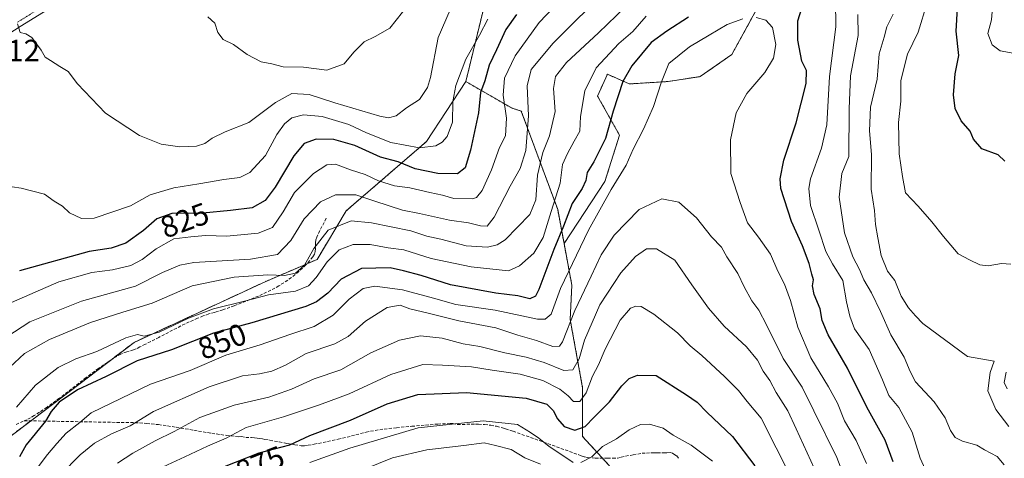
# Model space of a CAD drawing. Units: metres. Extents: x 652489 to 655928, y 4700026 to 4702415.
# Drawn here: x 654777 to 655097, y 4701703 to 4701846 of the extents above; entities that cross this region are included whole.
import ezdxf
from ezdxf.enums import TextEntityAlignment as Align

# ---------------------------------------------------------------- set-up
doc = ezdxf.new("R2010")
doc.units = ezdxf.units.M
doc.header["$MEASUREMENT"] = 0
for name, pattern in [('TRAZO_Y_PUNTO', [1, 0.5, -0.25, 0, -0.25]), ('TRAZOS', [0.75, 0.5, -0.25]), ('TRAZOSX2', [1.5, 1, -0.5])]:
    doc.linetypes.add(name, pattern=pattern)
for name, color, linetype, lineweight in [('Arbolado forestal', 92, 'TRAZOS', 0), ('Arbolado forestal CxS', 92, 'Continuous', 0), ('Curva de nivel maestra', 36, 'Continuous', 30), ('Curva de nivel normal', 36, 'Continuous', 0), ('Pista pavimentada', 135, 'Continuous', 13), ('Pista pavimentada Cxs', 135, 'Continuous', 0), ('Pista pavimentada eje', 135, 'TRAZO_Y_PUNTO', 0), ('Rótulo de curva de nivel directora', 19, 'Continuous', 0), ('Rótulo de punto de cota en terreno', 19, 'Continuous', 0), ('Senda', 19, 'TRAZOSX2', 0)]:
    doc.layers.add(name, color=color, linetype=linetype, lineweight=lineweight)
doc.styles.add('Arial', font='txt', dxfattribs={"height": 0.2})

# ---------------------------------------------------------------- blocks, each defined once
blk = doc.blocks.new('*U156')
at = {"layer": 'Curva de nivel normal', "color": 36, "linetype": 'Continuous', "lineweight": 0}
blk.add_polyline3d([(654903.3, 4701850.97, 810), (654897.15, 4701843.11, 810), (654892.37, 4701840.46, 810), (654888.87, 4701838.64, 810), (654885.49, 4701835.32, 810), (654882.35, 4701831.55, 810), (654876.64, 4701829.5, 810), (654869.11, 4701830.42, 810), (654862.54, 4701830.6, 810), (654858.78, 4701831.5, 810), (654855.3, 4701832.14, 810), (654850.74, 4701834.54, 810), (654846.33, 4701837.76, 810), (654842.96, 4701839.4, 810), (654841.29, 4701841.72, 810), (654840.3, 4701844.74, 810), (654838.04, 4701846.8, 810)], dxfattribs=at)
blk = doc.blocks.new('*U168')
at = {"layer": 'Curva de nivel normal', "color": 36, "linetype": 'Continuous', "lineweight": 0}
blk.add_polyline3d([(654888.97, 4701699.62, 885), (654898.04, 4701703.31, 885), (654909.15, 4701705.91, 885), (654921.22, 4701707.31, 885), (654927.79, 4701708.21, 885), (654931.51, 4701707.39, 885), (654936.6, 4701706, 885), (654941.1, 4701703.36, 885), (654946.1, 4701701.24, 885)], dxfattribs=at)
blk = doc.blocks.new('*U181')
at = {"layer": 'Curva de nivel normal', "color": 36, "linetype": 'Continuous', "lineweight": 0}
blk.add_polyline3d([(654916.74, 4701849.07, 815), (654912.84, 4701840.07, 815), (654910.39, 4701827.04, 815), (654909.39, 4701823.86, 815), (654906.85, 4701819.96, 815), (654902.62, 4701817.17, 815), (654899.22, 4701814.56, 815), (654896.76, 4701813.95, 815), (654893.96, 4701814.46, 815), (654879.28, 4701818.8, 815), (654870.96, 4701821.59, 815), (654865.3, 4701821.82, 815), (654859.97, 4701818.97, 815), (654851.3, 4701812.43, 815), (654843.66, 4701809.38, 815), (654839.39, 4701807.39, 815), (654836.99, 4701805.56, 815), (654834.3, 4701804.69, 815), (654828.93, 4701804.5, 815), (654822.8, 4701805.38, 815), (654815.78, 4701808.22, 815), (654804.76, 4701815.52, 815), (654795.62, 4701825.05, 815), (654792.6, 4701829.03, 815), (654789.85, 4701830.62, 815), (654786.84, 4701832.6, 815), (654785.1, 4701833.64, 815), (654783.79, 4701835.96, 815), (654780.84, 4701840.04, 815), (654778.9, 4701841.33, 815), (654776.98, 4701841.74, 815), (654776.1, 4701844.53, 815)], dxfattribs=at)
blk = doc.blocks.new('*U191')
at = {"layer": 'Pista pavimentada Cxs', "color": 135, "linetype": 'Continuous', "lineweight": 0}
blk.add_polyline3d([(654794.42, 4701854.56, 812.76), (654777.03, 4701843.72, 814.82), (654763.31, 4701834.92, 816.72)], dxfattribs=at)

msp = doc.modelspace()

# ---------------------------------------------------------------- linework, layer by layer
at = {"layer": 'Arbolado forestal', "color": 92, "linetype": 'TRAZOS', "lineweight": 0}
for points in [[(655080.36, 4702131.5, 795.44), (655075.25, 4702123.43, 790.48), (655068.11, 4702115.49, 789.05), (655057.01, 4702115.49, 786.41), (655048.29, 4702113.91, 784.46), (655036.4, 4702101.21, 784.79), (655022.12, 4702077.41, 785.95), (655003.88, 4702055.99, 787.69), (655024.5, 4702044.89, 800.39), (655022.12, 4702025.85, 795.14), (655004.34, 4702005.73, 796.19), (654988.3, 4701970.89, 798.63), (654969.45, 4701926.53, 803.03), (654937.37, 4701894.88, 803.82), (654925.05, 4701877.35, 806.29), (654929.01, 4701855.13, 818.6), (654921.87, 4701825.78, 822.1)], [(654953.8, 4701773.04, 851.64), (654967.07, 4701793.25, 853.09), (654971.83, 4701808.33, 852.03), (654964.69, 4701821.02, 846.78), (654967.87, 4701828.16, 847.13), (654975, 4701824.99, 851.08), (654987.69, 4701825.78, 855.67), (654998, 4701827.37, 857.55), (655008.31, 4701834.51, 857.34), (655017.03, 4701850.37, 853.77), (655047.96, 4701887.66, 845.62), (655058.27, 4701914.63, 840.91), (655070.95, 4701945.57, 843.82), (655109.81, 4701986.82, 845.73)], [(654921.87, 4701825.78, 822.1), (654909.08, 4701806.25, 818.8), (654883.02, 4701783.73, 838.15), (654873.5, 4701767.87, 842.9), (654870.11, 4701766.41, 841.32), (654856.85, 4701760.73, 840.86), (654814.03, 4701740.9, 845.89), (654806.55, 4701735.21, 846.79), (654780.44, 4701715.36, 847.48), (654772.67, 4701709.46, 845.92), (654767.78, 4701710.68, 843.61), (654750.47, 4701715.01, 835.25), (654739.27, 4701711.93, 832.92), (654729.18, 4701709.16, 833.21), (654721.55, 4701706.51, 832.7), (654719.55, 4701705.82, 832.91), (654719.28, 4701705.73, 832.93), (654695.76, 4701697.56, 835.75), (654694.48, 4701696.56, 836.02), (654674.81, 4701681.1, 839.52), (654651.14, 4701661.24, 843.7), (654648.82, 4701659.28, 844.1), (654640.06, 4701642.59, 847.6)], [(654921.87, 4701825.78, 822.1), (654909.08, 4701806.25, 818.8), (654883.02, 4701783.73, 838.15), (654873.5, 4701767.87, 842.9), (654870.11, 4701766.41, 841.32), (654856.85, 4701760.73, 840.86), (654814.03, 4701740.9, 845.89), (654806.55, 4701735.21, 846.79), (654780.44, 4701715.36, 847.48), (654772.67, 4701709.46, 845.92), (654767.78, 4701710.68, 843.61), (654750.47, 4701715.01, 835.25), (654739.27, 4701711.93, 832.92), (654729.18, 4701709.16, 833.21), (654721.55, 4701706.51, 832.7), (654719.55, 4701705.82, 832.91), (654719.28, 4701705.73, 832.93), (654695.76, 4701697.56, 835.75), (654694.48, 4701696.56, 836.02), (654674.81, 4701681.1, 839.52), (654651.14, 4701661.24, 843.7), (654648.82, 4701659.28, 844.1), (654640.06, 4701642.59, 847.6)], [(654953.8, 4701773.04, 851.64), (654951.73, 4701784.1, 846.74), (654939.9, 4701816.14, 833.16), (654936.94, 4701817.05, 831.39), (654921.87, 4701825.78, 822.1)], [(654953.8, 4701773.04, 851.64), (654951.73, 4701784.1, 846.74), (654939.9, 4701816.14, 833.16), (654936.94, 4701817.05, 831.39), (654921.87, 4701825.78, 822.1)], [(654968.56, 4701700.73, 883.18), (654966.28, 4701703.22, 881.09), (654959.84, 4701710.25, 876.02), (654959.84, 4701726.12, 869.02), (654955.78, 4701748.33, 859.62), (654956.33, 4701759.46, 857.04), (654953.8, 4701773.04, 851.64)], [(654968.56, 4701700.73, 883.18), (654966.28, 4701703.22, 881.09), (654959.84, 4701710.25, 876.02), (654959.84, 4701726.12, 869.02), (654955.78, 4701748.33, 859.62), (654956.33, 4701759.46, 857.04), (654953.8, 4701773.04, 851.64)]]:
    msp.add_polyline3d(points, dxfattribs=at)
at = {"layer": 'Arbolado forestal CxS', "color": 92, "linetype": 'Continuous', "lineweight": 0}
for points in [[(655080.36, 4702131.5, 795.44), (655075.25, 4702123.43, 790.48), (655068.12, 4702115.49, 789.05), (655057.01, 4702115.49, 786.41), (655048.29, 4702113.91, 784.46), (655036.4, 4702101.21, 784.79), (655022.12, 4702077.41, 785.95), (655003.88, 4702055.99, 787.69), (655024.5, 4702044.89, 800.39), (655022.12, 4702025.85, 795.14), (655004.34, 4702005.73, 796.19), (654988.3, 4701970.89, 798.63), (654969.45, 4701926.53, 803.03), (654937.37, 4701894.88, 803.82), (654925.05, 4701877.35, 806.29), (654929.01, 4701855.13, 818.6), (654921.87, 4701825.78, 822.1), (654909.08, 4701806.25, 818.8), (654883.02, 4701783.73, 838.15), (654873.5, 4701767.87, 842.9), (654856.85, 4701760.73, 840.86), (654814.03, 4701740.89, 845.89), (654772.67, 4701709.46, 845.92)], [(654968.56, 4701700.73, 883.18), (654959.84, 4701710.25, 876.02), (654959.84, 4701726.12, 869.02), (654955.78, 4701748.33, 859.62), (654956.33, 4701759.46, 857.04), (654953.8, 4701773.04, 851.64), (654967.07, 4701793.25, 853.09), (654971.83, 4701808.33, 852.03), (654964.7, 4701821.02, 846.78), (654967.87, 4701828.16, 847.13), (654975, 4701824.99, 851.08), (654987.69, 4701825.78, 855.67), (654998, 4701827.37, 857.55), (655008.31, 4701834.51, 857.34), (655017.03, 4701850.37, 853.77), (655047.96, 4701887.66, 845.62), (655058.27, 4701914.63, 840.91), (655070.95, 4701945.57, 843.82), (655109.81, 4701986.82, 845.73)], [(655017.03, 4701850.37, 853.77), (655008.31, 4701834.51, 857.34), (654998, 4701827.37, 857.55), (654987.69, 4701825.78, 855.67), (654975, 4701824.99, 851.08), (654967.87, 4701828.16, 847.13), (654964.7, 4701821.02, 846.78), (654971.83, 4701808.33, 852.03), (654967.07, 4701793.25, 853.09), (654953.8, 4701773.04, 851.64), (654951.73, 4701784.1, 846.74), (654939.9, 4701816.14, 833.16), (654936.94, 4701817.05, 831.39), (654921.87, 4701825.78, 822.1), (654929.01, 4701855.13, 818.6)], [(654695.76, 4701697.56, 835.75), (654729.18, 4701709.16, 833.21), (654739.27, 4701711.93, 832.92), (654750.47, 4701715.01, 835.25), (654772.67, 4701709.46, 845.92), (654814.03, 4701740.89, 845.89), (654856.85, 4701760.73, 840.86), (654873.5, 4701767.87, 842.9), (654883.02, 4701783.73, 838.15), (654909.08, 4701806.25, 818.8), (654921.87, 4701825.78, 822.1), (654936.94, 4701817.05, 831.39), (654939.9, 4701816.14, 833.16), (654951.73, 4701784.1, 846.74), (654953.8, 4701773.04, 851.64), (654953.8, 4701773.04, 851.64), (654956.33, 4701759.46, 857.04), (654955.78, 4701748.33, 859.62), (654959.84, 4701726.12, 869.02), (654959.84, 4701710.25, 876.02), (654968.56, 4701700.73, 883.18)]]:
    msp.add_polyline3d(points, dxfattribs=at)
at = {"layer": 'Curva de nivel maestra', "color": 36, "linetype": 'Continuous', "lineweight": 30}
for points in [[(655097.11, 4701799.88, 825), (655094.86, 4701801.96, 825), (655089.64, 4701803.83, 825), (655086.84, 4701807.06, 825), (655085.81, 4701809.64, 825), (655082.83, 4701813, 825), (655080.95, 4701817.04, 825), (655080.38, 4701821.48, 825), (655080.87, 4701828.3, 825), (655082.16, 4701834.24, 825), (655081.2, 4701842.1, 825), (655081.65, 4701849.64, 825), (655081.22, 4701863.12, 825), (655081.65, 4701870.9, 825), (655082.72, 4701878.86, 825), (655086.14, 4701885.4, 825), (655089.33, 4701891.16, 825), (655091.77, 4701897.24, 825), (655095.73, 4701906.83, 825), (655102.43, 4701912.21, 825)], [(654994.2, 4701846.66, 850), (654987.24, 4701842.11, 850), (654982.14, 4701838.46, 850), (654975.78, 4701830.83, 850), (654972.87, 4701825.73, 850), (654969.72, 4701816.07, 850), (654967.22, 4701807.27, 850), (654963.44, 4701799.67, 850), (654961.32, 4701796.15, 850), (654960.92, 4701793.6, 850), (654959.73, 4701790.96, 850), (654956.48, 4701786.03, 850), (654953.63, 4701778.72, 850), (654950.43, 4701771.14, 850), (654945.64, 4701758.08, 850), (654944.49, 4701755.89, 850), (654942.64, 4701755.12, 850), (654938.81, 4701756.06, 850), (654931.66, 4701756.9, 850), (654916.86, 4701759.58, 850), (654907.32, 4701762.67, 850), (654901.62, 4701764.13, 850), (654897.24, 4701765.15, 850), (654887.95, 4701764.91, 850), (654881.3, 4701761.51, 850), (654876.97, 4701756.88, 850), (654873.37, 4701754.11, 850), (654869.82, 4701752.55, 850), (654852.36, 4701747.31, 850), (654839.87, 4701743.93, 850), (654826.18, 4701738.52, 850), (654815.08, 4701734.85, 850), (654804.99, 4701729.78, 850), (654795.64, 4701725.41, 850), (654789.64, 4701721.42, 850), (654787.11, 4701718.45, 850), (654785.29, 4701715.28, 850), (654778.97, 4701707.61, 850), (654776.8, 4701703.67, 850)], [(654938.31, 4701847.6, 825), (654934.83, 4701842.73, 825), (654931.81, 4701836.07, 825), (654929.43, 4701831.07, 825), (654928.04, 4701825.94, 825), (654926.6, 4701822.21, 825), (654925.95, 4701815.6, 825), (654923.4, 4701803.4, 825), (654921.61, 4701797.73, 825), (654919.15, 4701795.78, 825), (654912.82, 4701795.84, 825), (654905.44, 4701797.33, 825), (654899.84, 4701799.68, 825), (654894.13, 4701801.12, 825), (654885.74, 4701804.92, 825), (654878.97, 4701806.86, 825), (654873.21, 4701806.96, 825), (654869.28, 4701805.59, 825), (654865.94, 4701801.6, 825), (654859.86, 4701791.4, 825), (654856.61, 4701787.05, 825), (654852.41, 4701784.67, 825), (654845.4, 4701783.84, 825), (654836.38, 4701782.99, 825), (654826.26, 4701782.82, 825), (654821.38, 4701781.04, 825), (654817.12, 4701777.25, 825), (654811.4, 4701773.15, 825), (654806.58, 4701771.56, 825), (654799.42, 4701770.43, 825), (654776.83, 4701764.17, 825)], [(655060.8, 4701702.02, 850), (655058.18, 4701709.05, 850), (655052.24, 4701719.78, 850), (655045.98, 4701732.56, 850), (655039.64, 4701743.4, 850), (655037.72, 4701748.06, 850), (655037.02, 4701751.77, 850), (655035.04, 4701756.48, 850), (655034.56, 4701759.34, 850), (655034.87, 4701761.29, 850), (655034.36, 4701763.1, 850), (655033.51, 4701766.6, 850), (655031.34, 4701772.3, 850), (655027.7, 4701780.23, 850), (655024.29, 4701790.95, 850), (655024.08, 4701794.09, 850), (655025.24, 4701800.18, 850), (655029.2, 4701812.31, 850), (655032.47, 4701825.1, 850), (655032.59, 4701829.32, 850), (655031.07, 4701832.41, 850), (655029.75, 4701839.17, 850), (655029.81, 4701845.49, 850), (655031.08, 4701849.68, 850)], [(654839.34, 4701698.89, 875), (654854.66, 4701704.98, 875), (654864.7, 4701707.55, 875), (654871.18, 4701710.62, 875), (654884.43, 4701715.64, 875), (654896.34, 4701720.88, 875), (654906.25, 4701723.99, 875), (654922.1, 4701724.56, 875), (654941.5, 4701722.7, 875), (654948.22, 4701720.84, 875), (654950.27, 4701718.7, 875), (654951.66, 4701715.99, 875), (654953.86, 4701713.55, 875), (654957.33, 4701712.32, 875), (654960.7, 4701713.56, 875), (654963.63, 4701716.56, 875), (654968.6, 4701721.52, 875), (654972.56, 4701726.71, 875), (654974.95, 4701729.12, 875), (654977.64, 4701730.21, 875), (654983.73, 4701730.16, 875), (654993.6, 4701723.87, 875), (654997.07, 4701721.5, 875), (655000.24, 4701718.22, 875), (655008.55, 4701710.25, 875), (655015.83, 4701700.72, 875)]]:
    msp.add_polyline3d(points, dxfattribs=at)
at = {"layer": 'Curva de nivel normal', "color": 36, "linetype": 'Continuous', "lineweight": 0}
for points in [[(655099.82, 4701835.01, 820), (655095.57, 4701835.74, 820), (655092.92, 4701837.68, 820), (655091.59, 4701841.36, 820), (655092.72, 4701845.82, 820), (655093.18, 4701851.3, 820), (655093.09, 4701858.46, 820), (655094.54, 4701875.67, 820), (655098.08, 4701888.13, 820)], [(654968.45, 4701856.44, 835), (654950.24, 4701838.21, 835), (654943.12, 4701829.68, 835), (654941.77, 4701824.34, 835), (654942.2, 4701814.56, 835), (654941.35, 4701803.32, 835), (654939.57, 4701797.48, 835), (654936.28, 4701791.73, 835), (654931.04, 4701781.59, 835), (654928.82, 4701778.7, 835), (654926.64, 4701778.79, 835), (654922.77, 4701779.8, 835), (654916.52, 4701780.71, 835), (654906.76, 4701782.85, 835), (654901.23, 4701783.94, 835), (654892.26, 4701786.8, 835), (654886.16, 4701788.87, 835), (654879.51, 4701788.9, 835), (654874.61, 4701786.6, 835), (654869.31, 4701781.13, 835), (654865.01, 4701774.02, 835), (654860.65, 4701769.52, 835), (654851.92, 4701767.96, 835), (654833.46, 4701766.88, 835), (654828.95, 4701766.04, 835), (654823.26, 4701763.64, 835), (654814.54, 4701759.24, 835), (654796.9, 4701754.32, 835), (654780.2, 4701747.62, 835), (654770.08, 4701741.09, 835)], [(654976.64, 4701853.04, 840), (654964.97, 4701841.62, 840), (654954.62, 4701831.94, 840), (654951.06, 4701827.38, 840), (654950.36, 4701823.46, 840), (654950.88, 4701815.98, 840), (654949.06, 4701808.14, 840), (654946.93, 4701802.7, 840), (654945.16, 4701795.25, 840), (654944.6, 4701787.3, 840), (654942.64, 4701782.45, 840), (654938.64, 4701778.35, 840), (654934.69, 4701774.28, 840), (654932.05, 4701772.68, 840), (654928.88, 4701771.91, 840), (654921.96, 4701772.28, 840), (654913.72, 4701774.44, 840), (654909.22, 4701775.44, 840), (654903.95, 4701777.16, 840), (654891.22, 4701779.79, 840), (654884.64, 4701780.43, 840), (654877.13, 4701777.4, 840), (654872.51, 4701771.4, 840), (654869.46, 4701766.02, 840), (654866.52, 4701763.37, 840), (654862.88, 4701762.66, 840), (654857.46, 4701762.87, 840), (654846.59, 4701762.07, 840), (654832.97, 4701759.32, 840), (654819.9, 4701753.64, 840), (654810.37, 4701750.76, 840), (654799.9, 4701747.35, 840), (654786.49, 4701741.8, 840), (654778.39, 4701737.25, 840), (654773.49, 4701732.77, 840)], [(654955.4, 4701855.2, 830), (654945.66, 4701844.92, 830), (654937.92, 4701834.17, 830), (654934.45, 4701826.85, 830), (654934.04, 4701821.38, 830), (654935.14, 4701813.85, 830), (654934.72, 4701808.07, 830), (654932.78, 4701804.31, 830), (654930.25, 4701797.05, 830), (654927.21, 4701790.3, 830), (654925.36, 4701788.08, 830), (654924, 4701787.61, 830), (654918.02, 4701787.74, 830), (654914.32, 4701788.75, 830), (654910.16, 4701789.62, 830), (654903.62, 4701791.19, 830), (654898.66, 4701791.79, 830), (654893.44, 4701793.46, 830), (654889.13, 4701795.54, 830), (654884.34, 4701797.09, 830), (654879.55, 4701798.84, 830), (654876.64, 4701798.65, 830), (654872.36, 4701795.89, 830), (654866.17, 4701789.62, 830), (654862.54, 4701783.4, 830), (654859.08, 4701778.25, 830), (654854.36, 4701776.43, 830), (654844.15, 4701775.5, 830), (654837.26, 4701775.64, 830), (654832.46, 4701775.27, 830), (654826.92, 4701774.54, 830), (654821.22, 4701771.32, 830), (654816.71, 4701767.82, 830), (654812.93, 4701765.92, 830), (654807.06, 4701764.52, 830), (654800.3, 4701763.67, 830), (654789.59, 4701760.6, 830), (654774.21, 4701753.84, 830)], [(655041.99, 4701852.11, 845), (655042.12, 4701843.53, 845), (655040.12, 4701827.4, 845), (655039.21, 4701811.73, 845), (655037.5, 4701804.07, 845), (655033.85, 4701794.07, 845), (655033.36, 4701790.93, 845), (655033.89, 4701785.4, 845), (655036.6, 4701777.44, 845), (655038.86, 4701770.47, 845), (655041.01, 4701766.44, 845), (655044.4, 4701760.98, 845), (655045.58, 4701754.06, 845), (655046.73, 4701749.43, 845), (655048.24, 4701745.33, 845), (655052.95, 4701738.54, 845), (655057.31, 4701728.74, 845), (655059.31, 4701723.58, 845), (655062.58, 4701719.67, 845), (655066.95, 4701711.71, 845), (655069.5, 4701703.26, 845), (655071.2, 4701699.63, 845)], [(655099.06, 4701766.37, 830), (655095.97, 4701766.55, 830), (655091.62, 4701765.77, 830), (655088.98, 4701766.1, 830), (655085.62, 4701767.72, 830), (655081.95, 4701769.68, 830), (655077.08, 4701775.4, 830), (655073.36, 4701780.13, 830), (655068.9, 4701785.17, 830), (655064.81, 4701789.6, 830), (655063.83, 4701794.84, 830), (655062.74, 4701802.26, 830), (655062.51, 4701812.4, 830), (655063.28, 4701819.4, 830), (655063.24, 4701826.07, 830), (655065.48, 4701834.66, 830), (655068.89, 4701841.79, 830), (655071.8, 4701851.33, 830)], [(654775.86, 4701719.8, 845), (654782.04, 4701726.98, 845), (654789.4, 4701732.77, 845), (654795.12, 4701735.52, 845), (654801.97, 4701737.95, 845), (654811.34, 4701742.37, 845), (654815.12, 4701743.42, 845), (654817.34, 4701742.96, 845), (654822.23, 4701744.24, 845), (654831.68, 4701748.79, 845), (654839.9, 4701751.82, 845), (654849.97, 4701754.32, 845), (654857.77, 4701756.38, 845), (654866.5, 4701757.58, 845), (654870.77, 4701759.3, 845), (654873.27, 4701761.98, 845), (654876.8, 4701767.05, 845), (654880.73, 4701770.99, 845), (654885.2, 4701772.7, 845), (654890.78, 4701772.79, 845), (654896.6, 4701771.69, 845), (654901.69, 4701770.96, 845), (654910.65, 4701768.18, 845), (654923.64, 4701765.46, 845), (654935.76, 4701764.19, 845), (654939.28, 4701765.8, 845), (654943.99, 4701769.95, 845), (654947.04, 4701775.05, 845), (654949.62, 4701783.51, 845), (654952.52, 4701792.73, 845), (654953.29, 4701798.82, 845), (654954.96, 4701802.33, 845), (654957.05, 4701806.4, 845), (654958.91, 4701809.63, 845), (654959.17, 4701814.4, 845), (654960.6, 4701822.77, 845), (654964.18, 4701830.21, 845), (654971.64, 4701838.1, 845), (654976.14, 4701842.05, 845), (654980.44, 4701847.06, 845)], [(655052.1, 4701701.54, 855), (655048.79, 4701709, 855), (655044.96, 4701715.4, 855), (655042.71, 4701721.07, 855), (655039.78, 4701726.48, 855), (655034, 4701735.82, 855), (655029.78, 4701745.81, 855), (655027.4, 4701754.57, 855), (655025.45, 4701759.82, 855), (655023.31, 4701764.07, 855), (655020.86, 4701769.62, 855), (655017.04, 4701775.13, 855), (655013.38, 4701779.81, 855), (655011.08, 4701786.46, 855), (655008.03, 4701795.83, 855), (655007.88, 4701806.85, 855), (655009.79, 4701815.55, 855), (655013.2, 4701821.85, 855), (655019.01, 4701828.73, 855), (655021.83, 4701833.4, 855), (655022.65, 4701837.85, 855), (655021.54, 4701843.29, 855), (655019.35, 4701845.78, 855), (655016.22, 4701846.65, 855)], [(655096.86, 4701701.06, 840), (655094.61, 4701703.73, 840), (655090.48, 4701705.91, 840), (655087.99, 4701707.42, 840), (655083.26, 4701708.75, 840), (655080.94, 4701709.94, 840), (655079.37, 4701712.19, 840), (655077.63, 4701716.32, 840), (655074.06, 4701721.55, 840), (655068.03, 4701728.05, 840), (655066.34, 4701731.44, 840), (655064.39, 4701736.06, 840), (655060, 4701743.37, 840), (655056.69, 4701750.91, 840), (655053.72, 4701757.02, 840), (655051.26, 4701761.24, 840), (655049.88, 4701764.64, 840), (655047.66, 4701768.76, 840), (655045, 4701776.52, 840), (655043.18, 4701788.19, 840), (655044.06, 4701795.88, 840), (655046.31, 4701801.38, 840), (655046.46, 4701816.9, 840), (655046.86, 4701827.63, 840), (655049.38, 4701840.78, 840), (655049.29, 4701847.62, 840)], [(655098.36, 4701713.54, 835), (655094.15, 4701719.1, 835), (655091.52, 4701725.11, 835), (655092.34, 4701731.08, 835), (655093.55, 4701734.81, 835), (655084.97, 4701736.32, 835), (655070.45, 4701747.03, 835), (655068.03, 4701749.53, 835), (655065.71, 4701752.17, 835), (655063.42, 4701755.9, 835), (655061.28, 4701760.98, 835), (655058.96, 4701764.09, 835), (655056.86, 4701769.14, 835), (655055.84, 4701774.96, 835), (655054.98, 4701779.28, 835), (655054.65, 4701783.78, 835), (655053.67, 4701790.76, 835), (655053.74, 4701802.07, 835), (655053.1, 4701809.69, 835), (655053.35, 4701817.45, 835), (655055.58, 4701826.55, 835), (655056.22, 4701834.82, 835), (655057.83, 4701840.22, 835), (655058.72, 4701843.6, 835), (655060.74, 4701847.66, 835)], [(654929, 4701846.02, 820), (654926.36, 4701840.89, 820), (654921.89, 4701833.07, 820), (654918.62, 4701824.47, 820), (654917.68, 4701819.24, 820), (654917.55, 4701812.58, 820), (654915.81, 4701807.86, 820), (654914.22, 4701806.04, 820), (654912.14, 4701804.87, 820), (654906.84, 4701804.2, 820), (654897.5, 4701805.93, 820), (654889.53, 4701809.02, 820), (654883.83, 4701811.81, 820), (654875.2, 4701814.35, 820), (654869.09, 4701814.96, 820), (654865.28, 4701813.93, 820), (654862.91, 4701812.04, 820), (654860.43, 4701808.54, 820), (654856.76, 4701801.72, 820), (654851.64, 4701796.2, 820), (654848.42, 4701794.57, 820), (654843.16, 4701793.92, 820), (654835.1, 4701792.48, 820), (654826.97, 4701791.16, 820), (654819.3, 4701788.9, 820), (654812.89, 4701785.32, 820), (654801.08, 4701781.3, 820), (654796.91, 4701781.24, 820), (654793.04, 4701783.05, 820), (654790.74, 4701785.17, 820), (654788.07, 4701786.87, 820), (654784.9, 4701789.13, 820), (654777.31, 4701791.07, 820), (654774.44, 4701791.53, 820)], [(655011.88, 4701846.2, 855), (655006.8, 4701844.34, 855), (655000.97, 4701840.86, 855), (654994.57, 4701837.1, 855), (654987.84, 4701831.59, 855), (654985.49, 4701825.66, 855), (654982.82, 4701817.59, 855), (654979.58, 4701810.22, 855), (654976.24, 4701803.81, 855), (654973.96, 4701798.53, 855), (654969.12, 4701790.68, 855), (654961.79, 4701777.4, 855), (654952.68, 4701758.4, 855), (654949.62, 4701750.07, 855), (654947.61, 4701748.41, 855), (654945.19, 4701748.48, 855), (654931.41, 4701751.34, 855), (654918.58, 4701753.19, 855), (654911.41, 4701755.26, 855), (654901.25, 4701757.94, 855), (654892.3, 4701759.23, 855), (654888.47, 4701758.46, 855), (654883.96, 4701754.99, 855), (654878.74, 4701749.79, 855), (654872.62, 4701746.04, 855), (654864.7, 4701743.51, 855), (654854.99, 4701740.05, 855), (654843.81, 4701736.79, 855), (654832.25, 4701731.8, 855), (654819.37, 4701727.33, 855), (654800.08, 4701718.02, 855), (654796.38, 4701714.83, 855), (654791.94, 4701711.38, 855), (654788.93, 4701707.98, 855), (654785.84, 4701704.46, 855), (654779.24, 4701695.61, 855)], [(655044.81, 4701697.24, 860), (655042.42, 4701703.43, 860), (655034.98, 4701718.58, 860), (655031.14, 4701726.36, 860), (655025, 4701735.7, 860), (655019.62, 4701746.6, 860), (655017.07, 4701751.37, 860), (655014.82, 4701754.37, 860), (655012.29, 4701759.02, 860), (655010.31, 4701763.28, 860), (655006.75, 4701768.7, 860), (655004.98, 4701771.9, 860), (655001.73, 4701775.21, 860), (654996.81, 4701781.41, 860), (654991.12, 4701786.5, 860), (654985.53, 4701787.65, 860), (654978.26, 4701784.14, 860), (654970.04, 4701775.77, 860), (654965.81, 4701769.33, 860), (654962.59, 4701762.4, 860), (654957.35, 4701751.31, 860), (654953.27, 4701741.08, 860), (654952.31, 4701739.69, 860), (654950.18, 4701739.59, 860), (654944.88, 4701741.51, 860), (654938.75, 4701743.29, 860), (654931.58, 4701745.65, 860), (654919.64, 4701747.96, 860), (654909.64, 4701750.42, 860), (654903.62, 4701751.86, 860), (654900.57, 4701753, 860), (654896.29, 4701752.24, 860), (654889.3, 4701747.82, 860), (654883.64, 4701742.81, 860), (654879.3, 4701740.46, 860), (654869.97, 4701737.33, 860), (654863.25, 4701733.47, 860), (654858.77, 4701731.52, 860), (654854.76, 4701730.68, 860), (654849.33, 4701730, 860), (654838.48, 4701726.42, 860), (654820.37, 4701718.46, 860), (654812.73, 4701713.74, 860), (654806.65, 4701711.17, 860), (654801.21, 4701708.08, 860), (654796.5, 4701704.3, 860), (654790.11, 4701697.84, 860)], [(655035.16, 4701699.72, 865), (655029.21, 4701712.78, 865), (655026.5, 4701718.61, 865), (655022.74, 4701724.63, 865), (655020.72, 4701728.45, 865), (655018.56, 4701731.55, 865), (655016.64, 4701735.16, 865), (655013.09, 4701739.41, 865), (655005.86, 4701746.17, 865), (655000.73, 4701752.02, 865), (654995.29, 4701759.62, 865), (654989.83, 4701767.64, 865), (654983.84, 4701771.29, 865), (654980.64, 4701771.36, 865), (654976.97, 4701768.88, 865), (654972.3, 4701763.52, 865), (654965.43, 4701753.07, 865), (654960.49, 4701741.58, 865), (654958.71, 4701735.53, 865), (654956.63, 4701732.01, 865), (654953.67, 4701731.73, 865), (654947.37, 4701734.35, 865), (654941.47, 4701736.1, 865), (654934.52, 4701737.53, 865), (654926.46, 4701739.54, 865), (654921.04, 4701740.46, 865), (654914.18, 4701742.26, 865), (654907.16, 4701742.98, 865), (654900.3, 4701741.62, 865), (654890.97, 4701737.45, 865), (654881.21, 4701732, 865), (654872.61, 4701729.04, 865), (654865.24, 4701725.71, 865), (654857.88, 4701723.12, 865), (654846.58, 4701720.52, 865), (654835.45, 4701716.5, 865), (654827.02, 4701711.95, 865), (654820.85, 4701708.92, 865), (654813.67, 4701704.81, 865), (654808.67, 4701701.59, 865)], [(654819.3, 4701698.49, 870), (654830.48, 4701703.61, 870), (654837.9, 4701707.11, 870), (654843.95, 4701709.74, 870), (654850.5, 4701713.25, 870), (654862.64, 4701716.64, 870), (654874.26, 4701720.59, 870), (654883.99, 4701724.14, 870), (654897.44, 4701730.5, 870), (654907.85, 4701733.65, 870), (654914.32, 4701733.51, 870), (654923.72, 4701732.94, 870), (654930.48, 4701731.86, 870), (654939.55, 4701730.52, 870), (654946.85, 4701728.48, 870), (654952.38, 4701725.69, 870), (654955.13, 4701723.56, 870), (654956.87, 4701721.61, 870), (654958.93, 4701721.67, 870), (654960.97, 4701724.46, 870), (654962.99, 4701729.88, 870), (654964.98, 4701733.59, 870), (654967.19, 4701738.73, 870), (654972.07, 4701748.17, 870), (654975.42, 4701752.06, 870), (654977.08, 4701752.72, 870), (654978.81, 4701752.53, 870), (654983.01, 4701750.08, 870), (654990.71, 4701743.96, 870), (654994.74, 4701739.8, 870), (654998.56, 4701736.6, 870), (655006, 4701729.79, 870), (655010.47, 4701725.19, 870), (655013.31, 4701721.64, 870), (655017.84, 4701716.27, 870), (655027.66, 4701696.95, 870)], [(655097.82, 4701725.83, 830), (655096.87, 4701727.82, 830), (655097.49, 4701731.17, 830)], [(654871.17, 4701701.82, 880), (654884.15, 4701706.52, 880), (654906.4, 4701713.05, 880), (654927.5, 4701715.39, 880), (654938.7, 4701714.13, 880), (654942.86, 4701711.62, 880), (654945.62, 4701709.72, 880), (654948.96, 4701707.06, 880), (654953.39, 4701704.13, 880), (654956.76, 4701701.79, 880)], [(654959.3, 4701701.77, 880), (654962.81, 4701703.71, 880), (654966.33, 4701707.02, 880), (654970.81, 4701709.47, 880), (654974.97, 4701712.46, 880), (654978.64, 4701714.18, 880), (654981.58, 4701714.27, 880), (654985.98, 4701712.94, 880), (654989.26, 4701710.75, 880), (654995.08, 4701707.41, 880), (655002.07, 4701702.22, 880)]]:
    msp.add_polyline3d(points, dxfattribs=at)
at = {"layer": 'Pista pavimentada', "color": 135, "linetype": 'Continuous', "lineweight": 13}
msp.add_polyline3d([(654794.42, 4701854.56, 812.76), (654777.03, 4701843.72, 814.82), (654763.31, 4701834.92, 816.72)], dxfattribs=at)
at = {"layer": 'Pista pavimentada eje', "color": 135, "linetype": 'TRAZO_Y_PUNTO', "lineweight": 0}
msp.add_polyline3d([(654776.18, 4701845.08, 814.84), (654784.87, 4701850.5, 813.65)], dxfattribs=at)
at = {"layer": 'Senda', "color": 19, "linetype": 'TRAZOSX2', "lineweight": 0}
for points in [[(654876.46, 4701781.28, 838.02), (654873.39, 4701775.16, 839.42), (654873.13, 4701774.25, 839.6), (654873.04, 4701773.32, 839.9), (654873.01, 4701771.44, 840.81), (654872.91, 4701770.51, 841.2), (654872.63, 4701769.6, 841.44), (654872.11, 4701768.72, 841.5), (654869.82, 4701766.08, 841.27), (654867.57, 4701763.93, 840.39), (654865.21, 4701762.01, 840.5), (654862.75, 4701760.31, 841.42), (654861.06, 4701759.28, 842.03), (654858.47, 4701757.86, 843.1), (654855.8, 4701756.57, 844.07), (654853.08, 4701755.39, 844.37), (654850.31, 4701754.27, 844.53), (654846.58, 4701752.84, 845.06), (654842.89, 4701751.44, 845.54), (654840.73, 4701750.8, 845.71), (654840.17, 4701750.66, 845.72), (654838.3, 4701750.15, 845.75), (654836.52, 4701749.49, 845.77), (654834.68, 4701748.74, 845.82), (654831.95, 4701747.53, 845.95), (654829.23, 4701746.23, 845.88), (654822.1, 4701742.54, 846.04), (654817.7, 4701740.27, 847.29), (654815.94, 4701739.41, 847.5), (654814.74, 4701738.77, 847.32), (654813.87, 4701738.44, 847.07), (654811.68, 4701737.8, 846.51), (654809.73, 4701737.1, 846.67), (654806.61, 4701735.25, 846.79), (654802.45, 4701732.4, 847.63), (654798.44, 4701729.43, 848.05), (654789.79, 4701722.75, 849.28), (654785.76, 4701719.83, 849.11), (654781.56, 4701717.07, 847.73), (654780.37, 4701716.37, 847.39), (654778.36, 4701715.4, 846.79)], [(654775.7, 4701714.19, 845.84), (654778.36, 4701715.4, 846.79)], [(654778.36, 4701715.4, 846.79), (654814.35, 4701714.77, 860.04), (654818.14, 4701714.54, 861.07), (654821.96, 4701714.13, 862.23), (654827.73, 4701713.29, 864.64), (654833.51, 4701712.3, 866.47), (654839.28, 4701711.32, 868.33), (654844.07, 4701710.63, 869.73), (654847.92, 4701710.21, 870.55), (654848.97, 4701710.24, 870.67), (654850.36, 4701709.95, 870.96), (654852.19, 4701709.98, 871.21), (654853.14, 4701709.86, 871.43), (654854.05, 4701709.73, 871.64), (654854.92, 4701709.61, 871.85), (654855.77, 4701709.48, 872.05), (654856.58, 4701709.34, 872.27), (654858.16, 4701709.07, 872.86), (654861.23, 4701708.5, 874.07), (654862.81, 4701708.2, 874.4), (654863.64, 4701708.05, 874.54), (654864.49, 4701707.9, 874.69), (654865.37, 4701707.74, 874.86), (654866.3, 4701707.58, 875.04), (654868.38, 4701707.21, 875.83), (654869.39, 4701707.2, 876.11), (654870.59, 4701707.41, 876.32), (654872.55, 4701707.76, 876.6), (654875.49, 4701708.32, 876.98), (654880.36, 4701709.37, 877.39), (654883.26, 4701710.08, 877.46), (654889.45, 4701711.68, 878.16), (654892.39, 4701712.26, 878.72), (654895.35, 4701712.7, 878.83), (654899.33, 4701713.15, 879.12), (654904.33, 4701713.6, 879.69), (654912.79, 4701714.34, 880.12), (654916.78, 4701714.47, 880.28), (654917.62, 4701714.47, 880.39), (654919.15, 4701714.19, 880.71), (654925.02, 4701714.28, 881.2), (654926.01, 4701714.26, 881.28), (654927.99, 4701714.15, 881.39), (654929.95, 4701713.93, 881.56), (654931.89, 4701713.59, 881.71), (654933.82, 4701713.11, 881.6), (654934.78, 4701712.82, 881.59), (654937.22, 4701711.98, 881.64), (654942.88, 4701709.97, 881.03), (654948.52, 4701707.96, 879.99), (654959.35, 4701704.02, 878.82), (654960.46, 4701703.63, 879.13), (654961.44, 4701703.4, 879.4), (654962.98, 4701703.3, 879.97), (654963.96, 4701703.27, 880.31), (654967.91, 4701703.19, 881.49), (654969.61, 4701703.18, 881.87), (654971.13, 4701703.21, 882.18), (654972.35, 4701703.53, 882.2), (654976.25, 4701704.35, 882.63), (654979.2, 4701704.81, 882.92), (654980.55, 4701704.89, 883.06), (654983.06, 4701704.94, 882.81), (654984.12, 4701704.95, 882.57), (654986.26, 4701704.99, 882.07), (654987.24, 4701705.01, 881.94), (654988.29, 4701705.03, 881.82), (654989.04, 4701704.87, 881.78), (654989.53, 4701704.54, 881.83), (654990.44, 4701704, 881.92), (654991.08, 4701703.15, 882.18)]]:
    msp.add_polyline3d(points, dxfattribs=at)

# ---------------------------------------------------------------- block references
at = {"layer": 'Curva de nivel normal', "color": 36, "linetype": 'Continuous', "lineweight": 0}
for name in ['*U156', '*U181', '*U168']:
    msp.add_blockref(name, (0, 0), dxfattribs=at)
at = {"layer": 'Pista pavimentada Cxs', "color": 135, "linetype": 'Continuous', "lineweight": 0}
msp.add_blockref('*U191', (0, 0), dxfattribs=at)

# ---------------------------------------------------------------- texts
at = {"layer": 'Rótulo de curva de nivel directora', "color": 19, "linetype": 'Continuous', "lineweight": 0, "style": 'Arial'}
for s, rotation, p in [('825', 20.0395, (654830.47, 4701780.6)), ('850', 21.5629, (654842.67, 4701741.24)), ('875', 21.6788, (654854.98, 4701701.32))]:
    msp.add_text(s, height=7, rotation=rotation, dxfattribs=at).set_placement(p, align=Align.MIDDLE_CENTER)
at = {"layer": 'Rótulo de punto de cota en terreno', "color": 19, "linetype": 'Continuous', "lineweight": 0, "style": 'Arial'}
msp.add_text('818,12', height=7, dxfattribs=at).set_placement((654754.29, 4701830.16), align=Align.BOTTOM_LEFT)

doc.saveas('drawing.dxf')
